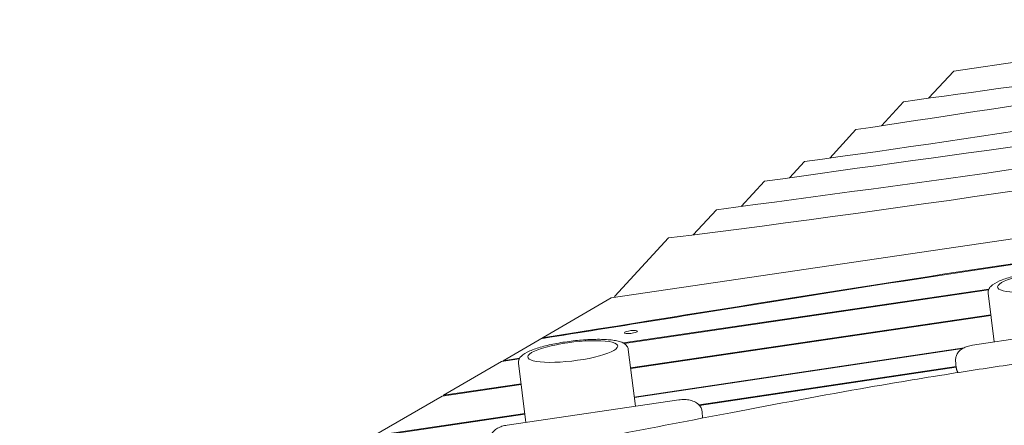
# Model space of a CAD drawing. Units: millimetres. Extents: x -10802 to 11295, y -6395 to 5811.
# Drawn here: x -7988 to -7010, y 813 to 1215 of the extents above; entities that cross this region are included whole.
import ezdxf

# ---------------------------------------------------------------- set-up
doc = ezdxf.new("R2010")
doc.units = ezdxf.units.MM
doc.header["$LTSCALE"] = 20
doc.layers.add('2d', color=230, linetype='Continuous')

msp = doc.modelspace()

# ---------------------------------------------------------------- linework, layer by layer
at = {"layer": '2d', "lineweight": 0}
for p, q in [((-6713.69, 1215.03), (-7060.55, 1164.09)), ((-7060.55, 1164.09), (-7085.45, 1137.08)), ((-6003.02, 1144.27), (-7400.76, 938.98)), ((-7110.4, 1133.63), (-7132.4, 1109.76)), ((-7183.72, 1077.7), (-7157.66, 1105.99)), ((-7223.48, 1058.19), (-7208.62, 1074.32)), ((-7271.49, 1029.73), (-7248.51, 1054.67)), ((-7319.3, 1001.49), (-7296.28, 1026.47)), ((-7343.91, 998.42), (-7397, 940.8)), ((-7400.76, 938.98), (-7508.15, 876.61)), ((-7388.82, 894.21), (-7025.59, 947.77)), ((-7025.88, 947.1), (-7387.94, 893.71)), ((-7026.33, 943.54), (-7020.28, 895.2)), ((-7381.44, 869.58), (-7023.65, 922.13)), ((-7023.57, 921.51), (-7381.36, 868.96)), ((-6871.27, 917.09), (-7041.81, 892.04)), ((-7468.46, 898.8), (-7468.99, 899.35)), ((-7383.7, 887.71), (-7376.67, 831.43)), ((-7377.81, 840.58), (-7050.27, 889.47)), ((-7051.84, 888.61), (-7377.73, 839.96)), ((-7509.6, 875.77), (-7567.23, 842.29)), ((-7492.09, 878.35), (-7509.6, 875.77)), ((-7508.15, 876.61), (-7491.71, 879.03)), ((-7508.07, 875.99), (-7508.15, 876.61)), ((-7492.85, 874.06), (-7485.52, 815.44)), ((-7313.48, 832.77), (-7058.08, 870.9)), ((-7057.98, 869.67), (-7058.61, 877.29)), ((-7058.03, 870.27), (-7312.98, 832.21)), ((-7056.31, 864.89), (-7056.35, 864.96)), ((-7490.22, 852.98), (-7568.68, 841.45)), ((-7567.23, 842.29), (-7490.29, 853.59)), ((-7568.68, 841.45), (-7636.71, 801.93)), ((-7567.23, 842.29), (-7567.15, 841.68)), ((-7333.54, 837.76), (-7504.09, 812.71)), ((-7486.56, 823.72), (-7638.17, 801.09)), ((-7636.71, 801.93), (-7486.64, 824.34)), ((-7309.92, 819.67), (-7310.47, 826.32))]:
    msp.add_line(p, q, dxfattribs=at)
for centre, major_axis, ratio, start_param, end_param in [((-6972.36, 955.21), (-44.65, -5.58), 0.206375, -2.27278, 0.868813), ((-7395.66, 935.47), (0.14, 6.06), 0.492404, 0.510217, 0.876756), ((-7438.88, 885.74), (-44.65, -5.58), 0.206375, -2.27278, 0.868813)]:
    msp.add_ellipse(centre, major_axis=major_axis, ratio=ratio, start_param=start_param, end_param=end_param, dxfattribs=at)
at = {"layer": '2d', "lineweight": 0, "extrusion": (0, 0, -1)}
for centre, major_axis, start_param, end_param in [((-7381.14, 905.12), (-6.45, -0.81), -1.545005, 1.596587), ((-7381.14, 905.12), (6.45, 0.81), -1.545005, 1.596587), ((-7438.88, 885.74), (44.65, 5.58), -0.868813, 2.27278)]:
    msp.add_ellipse(centre, major_axis=major_axis, ratio=0.206375, start_param=start_param, end_param=end_param, dxfattribs=at)
at = {"layer": '2d', "lineweight": 0}
for points in [[(-6680.58, 1194.24), (-6823.56, 1173.26), (-6966.97, 1153.41), (-7110.4, 1133.63)], [(-6648.05, 1159.58), (-6834.71, 1130.38), (-7020.76, 1099.6), (-7208.62, 1074.32)], [(-6659.04, 1136.16), (-6855.32, 1108.46), (-7052.23, 1082.35), (-7248.51, 1054.67)], [(-6602.58, 1104.96), (-6849.02, 1067.48), (-7095.12, 1029.2), (-7343.91, 998.42)]]:
    msp.add_open_spline(points, degree=3, dxfattribs=at)
for points, knots in [([(-6662.53, 1180.77), (-6670.22, 1179.67), (-6835.68, 1155.87), (-7000.17, 1129.41), (-7157.66, 1105.99)], [-503.879074, -503.879074, -503.879074, -503.879074, -480.481571, 0, 0, 0, 0]), ([(-7468.99, 899.35), (-7266.55, 931.31), (-7020.48, 972.88), (-6441.75, 1050.24), (-6518.12, 1046.92), (-6092.48, 1105.42), (-5999.83, 1118.71)], [-1888.188185, -1888.188185, -1888.188185, -1888.188185, -1246.675031, -852.408426, -397.957091, -226.624265, -226.624265, -226.624265, -226.624265]), ([(-5978.99, 1121.09), (-5990.54, 1119.42), (-6002.58, 1117.69), (-6047.73, 1111.24), (-6082.93, 1106.29), (-6153.39, 1096.43), (-6188.64, 1091.52), (-6237.9, 1084.64), (-6253.72, 1082.43), (-6276.09, 1079.28), (-6283.33, 1078.26), (-6297.26, 1076.29), (-6303.97, 1075.34), (-6336.24, 1070.73), (-6358.06, 1067.57), (-6395.27, 1062.06), (-6410.66, 1059.72), (-6436.61, 1055.67), (-6447.16, 1053.97), (-6465.01, 1050.98), (-6472.3, 1049.71), (-6485.28, 1047.38), (-6490.95, 1046.33), (-6502.3, 1044.25), (-6507.98, 1043.22), (-6520.86, 1040.99), (-6528.07, 1039.79), (-6541.19, 1037.72), (-6545.95, 1036.99), (-6556.42, 1035.4), (-6562.12, 1034.56), (-6580.49, 1031.87), (-6594.43, 1029.87), (-6640.23, 1023.39), (-6676.11, 1018.41), (-6752.81, 1007.79), (-6793.63, 1002.13), (-6854.24, 993.63), (-6874.35, 990.79), (-6903.8, 986.58), (-6913.5, 985.18), (-6932.64, 982.42), (-6942.1, 981.04), (-6988.83, 974.21), (-7024.5, 968.87), (-7128.35, 953.03), (-7193.43, 942.72), (-7326.23, 921.48), (-7393.95, 910.56), (-7468.46, 898.8)], [-1514.935954, -1514.935954, -1514.935954, -1514.935954, -1494.768816, -1494.768816, -1441.384216, -1441.384216, -1387.999615, -1387.999615, -1361.307315, -1361.307315, -1347.961165, -1347.961165, -1334.615015, -1334.615015, -1281.230414, -1281.230414, -1227.845813, -1227.845813, -1174.461213, -1174.461213, -1121.076612, -1121.076612, -1067.692012, -1067.692012, -1014.307411, -1014.307411, -960.922811, -960.922811, -934.23051, -934.23051, -907.53821, -907.53821, -854.153609, -854.153609, -747.384408, -747.384408, -640.615207, -640.615207, -587.230606, -587.230606, -560.538306, -560.538306, -533.846006, -533.846006, -427.076805, -427.076805, -213.538402, -213.538402, 0, 0, 0, 0]), ([(-6657.22, 1116.71), (-6665.82, 1115.41), (-6878.18, 1083.51), (-7091.24, 1053.36), (-7296.28, 1026.47)], [-648.0884, -648.0884, -648.0884, -648.0884, -621.837153, 0, 0, 0, 0]), ([(-7832.83, 729.11), (-7829.54, 729.57), (-7826.26, 730.04), (-7813.14, 731.92), (-7803.3, 733.34), (-7765.3, 738.89), (-7737.17, 743.13), (-7682.46, 751.7), (-7655.89, 756), (-7604.75, 764.6), (-7580.18, 768.89), (-7531.41, 777.63), (-7507.22, 782.08), (-7454.58, 791.92), (-7426.14, 797.35), (-7359.15, 810.2), (-7320.6, 817.66), (-7236.21, 833.71), (-7190.36, 842.25), (-7116.02, 855.23), (-7087.58, 859.98), (-7037.97, 867.77), (-7016.82, 870.93), (-6976.99, 876.53), (-6958.33, 879.01), (-6920.33, 883.84), (-6901.01, 886.18), (-6859.77, 890.97), (-6837.85, 893.4), (-6789.52, 898.62), (-6763.09, 901.37), (-6698.72, 908.02), (-6660.77, 911.9), (-6580.75, 920.43), (-6538.69, 925.13), (-6470.23, 933.55), (-6443.79, 936.99), (-6396.63, 943.59), (-6375.89, 946.65), (-6335.88, 952.85), (-6316.6, 955.96), (-6276.15, 962.69), (-6254.98, 966.33), (-6209.74, 974.29), (-6185.68, 978.63), (-6134.41, 988.02), (-6107.21, 993.07), (-6080, 998.14)], [0, 0, 0, 0, 10.000001, 10.000001, 40.00004, 40.00004, 125.832195, 125.832195, 206.99047, 206.99047, 282.188205, 282.188205, 356.313037, 356.313037, 443.538839, 443.538839, 561.819299, 561.819299, 702.309891, 702.309891, 789.178665, 789.178665, 853.62818, 853.62818, 910.397246, 910.397246, 969.098488, 969.098488, 1035.595019, 1035.595019, 1115.746386, 1115.746386, 1230.840184, 1230.840184, 1358.544503, 1358.544503, 1438.956051, 1438.956051, 1502.199685, 1502.199685, 1561.073746, 1561.073746, 1625.847055, 1625.847055, 1699.528866, 1699.528866, 1782.89342, 1782.89342, 1782.89342, 1782.89342]), ([(-6940.45, 967.18), (-6945.01, 967.4), (-6950.12, 967.38), (-6960.79, 966.89), (-6966.33, 966.43), (-6977.38, 965.13), (-6982.9, 964.29), (-6993.42, 962.31), (-6998.42, 961.17), (-7007.5, 958.65), (-7011.55, 957.28), (-7018.6, 954.24), (-7021.47, 952.68), (-7024.45, 949.63), (-7025.15, 948.73), (-7026.2, 946.43), (-7026.51, 944.99), (-7026.33, 943.54)], [0.894604, 0.894604, 0.894604, 0.894604, 1.232966, 1.232966, 1.56148, 1.56148, 1.887813, 1.887813, 2.215474, 2.215474, 2.550063, 2.550063, 2.913922, 2.913922, 3.040653, 3.040653, 3.167384, 3.167384, 3.167384, 3.167384]), ([(-7988.16, 606.5), (-7984.88, 606.92), (-7981.59, 607.34), (-7968.45, 609.03), (-7958.6, 610.33), (-7926.16, 614.68), (-7903.59, 617.84), (-7860.07, 624.27), (-7839.11, 627.51), (-7799, 634.03), (-7779.85, 637.29), (-7743, 643.88), (-7725.3, 647.2), (-7689.68, 654.08), (-7671.78, 657.65), (-7632.45, 665.65), (-7611.04, 670.11), (-7559.4, 680.91), (-7529.17, 687.28), (-7467.3, 699.9), (-7435.65, 706.14), (-7384.59, 715.36), (-7365.22, 718.66), (-7330.83, 724.06), (-7315.81, 726.26), (-7287.26, 730.1), (-7273.74, 731.79), (-7245.85, 735.05), (-7231.47, 736.61), (-7200.68, 739.78), (-7184.26, 741.35), (-7147.73, 744.71), (-7127.6, 746.47), (-7077.32, 750.85), (-7047.15, 753.46), (-6988.14, 759.06), (-6959.29, 762.03), (-6912.33, 767.61), (-6894.19, 769.94), (-6861.33, 774.59), (-6846.59, 776.84), (-6817.66, 781.5), (-6803.47, 783.91), (-6773.51, 789.2), (-6757.74, 792.1), (-6723.95, 798.48), (-6705.93, 802), (-6666.24, 809.84), (-6644.58, 814.21), (-6596.86, 823.79), (-6570.81, 829), (-6520.82, 838.69), (-6496.88, 843.2), (-6453.91, 850.86), (-6434.89, 854.1), (-6399.36, 859.81), (-6382.86, 862.33), (-6348.1, 867.46), (-6329.85, 870.05), (-6288.8, 875.72), (-6265.99, 878.77), (-6211.57, 885.99), (-6179.97, 890.14), (-6118.22, 898.42), (-6088.07, 902.54), (-6036.12, 909.89), (-6014.29, 913.06), (-5974.09, 919.06), (-5955.71, 921.87), (-5929.98, 925.88), (-5922.62, 927.04), (-5915.26, 928.2)], [0, 0, 0, 0, 10.000003, 10.000003, 40.000097, 40.000097, 108.781068, 108.781068, 172.754689, 172.754689, 231.329971, 231.329971, 285.610766, 285.610766, 340.625801, 340.625801, 406.492199, 406.492199, 499.515848, 499.515848, 596.641771, 596.641771, 655.79279, 655.79279, 701.529782, 701.529782, 742.593042, 742.593042, 786.201669, 786.201669, 835.937988, 835.937988, 896.887776, 896.887776, 988.252664, 988.252664, 1075.789553, 1075.789553, 1130.967259, 1130.967259, 1175.930029, 1175.930029, 1219.34723, 1219.34723, 1267.667285, 1267.667285, 1322.986079, 1322.986079, 1389.531154, 1389.531154, 1469.485112, 1469.485112, 1542.720966, 1542.720966, 1600.696012, 1600.696012, 1650.860942, 1650.860942, 1706.231462, 1706.231462, 1775.360455, 1775.360455, 1871.129242, 1871.129242, 1962.602923, 1962.602923, 2028.99588, 2028.99588, 2085.054684, 2085.054684, 2107.548532, 2107.548532, 2107.548532, 2107.548532]), ([(-7406.97, 897.7), (-7411.53, 897.92), (-7416.64, 897.9), (-7427.31, 897.41), (-7432.85, 896.95), (-7443.91, 895.65), (-7449.42, 894.81), (-7459.94, 892.83), (-7464.94, 891.69), (-7474.02, 889.17), (-7478.08, 887.8), (-7485.13, 884.76), (-7487.99, 883.2), (-7490.97, 880.16), (-7491.68, 879.25), (-7492.73, 876.96), (-7493.03, 875.51), (-7492.85, 874.06)], [0.894604, 0.894604, 0.894604, 0.894604, 1.232966, 1.232966, 1.56148, 1.56148, 1.887813, 1.887813, 2.215474, 2.215474, 2.550063, 2.550063, 2.913922, 2.913922, 3.040653, 3.040653, 3.167384, 3.167384, 3.167384, 3.167384]), ([(-7383.7, 887.71), (-7383.86, 889.02), (-7384.41, 890.23), (-7386.01, 892.42), (-7387.11, 893.24), (-7389.55, 894.64), (-7390.95, 895.19), (-7394.07, 896.11), (-7395.78, 896.48), (-7399.54, 897.09), (-7401.58, 897.33), (-7404.82, 897.58), (-7405.88, 897.65), (-7406.97, 897.7)], [0.0257911, 0.0257911, 0.0257911, 0.0257911, 0.1402811, 0.1402811, 0.2920344, 0.2920344, 0.4657969, 0.4657969, 0.6395595, 0.6395595, 0.813322, 0.813322, 0.8946039, 0.8946039, 0.8946039, 0.8946039]), ([(-7058.61, 877.29), (-7058.71, 878.54), (-7058.57, 879.8), (-7057.86, 882.23), (-7057.26, 883.38), (-7055.6, 885.69), (-7054.47, 886.76), (-7051.97, 888.6), (-7050.6, 889.36), (-7047.68, 890.63), (-7046.14, 891.14), (-7043.65, 891.73), (-7042.73, 891.91), (-7041.81, 892.04)], [3.097959, 3.097959, 3.097959, 3.097959, 3.29757, 3.29757, 3.518555, 3.518555, 3.805917, 3.805917, 4.096188, 4.096188, 4.38646, 4.38646, 4.549317, 4.549317, 4.549317, 4.549317]), ([(-7057.54, 867.49), (-7057.59, 867.63), (-7057.63, 867.77), (-7057.71, 868.05), (-7057.74, 868.2), (-7057.81, 868.49), (-7057.84, 868.63), (-7057.89, 868.93), (-7057.91, 869.08), (-7057.95, 869.37), (-7057.96, 869.52), (-7057.98, 869.67)], [2.9785211, 2.9785211, 2.9785211, 2.9785211, 3.0024086, 3.0024086, 3.0262962, 3.0262962, 3.0501838, 3.0501838, 3.0740714, 3.0740714, 3.0979589, 3.0979589, 3.0979589, 3.0979589]), ([(-7056.35, 864.96), (-7056.45, 865.11), (-7056.54, 865.27), (-7056.73, 865.59), (-7056.81, 865.75), (-7056.98, 866.08), (-7057.06, 866.25), (-7057.22, 866.59), (-7057.29, 866.77), (-7057.42, 867.12), (-7057.49, 867.3), (-7057.54, 867.49)], [2.8235243, 2.8235243, 2.8235243, 2.8235243, 2.8545237, 2.8545237, 2.885523, 2.885523, 2.9165224, 2.9165224, 2.9475217, 2.9475217, 2.9785211, 2.9785211, 2.9785211, 2.9785211]), ([(-7333.54, 837.76), (-7331.64, 838.04), (-7329.69, 838.15), (-7325.85, 838.02), (-7323.96, 837.78), (-7320.35, 836.92), (-7318.63, 836.31), (-7315.44, 834.57), (-7313.95, 833.44), (-7311.82, 830.76), (-7311.08, 829.35), (-7310.59, 827.3), (-7310.51, 826.81), (-7310.47, 826.32)], [4.549317, 4.549317, 4.549317, 4.549317, 4.887364, 4.887364, 5.225411, 5.225411, 5.563458, 5.563458, 5.901505, 5.901505, 6.160366, 6.160366, 6.239552, 6.239552, 6.239552, 6.239552]), ([(-7520.88, 797.97), (-7520.98, 799.21), (-7520.84, 800.47), (-7520.13, 802.9), (-7519.53, 804.05), (-7517.88, 806.36), (-7516.74, 807.44), (-7514.25, 809.28), (-7512.87, 810.04), (-7509.95, 811.31), (-7508.41, 811.81), (-7505.92, 812.4), (-7505.01, 812.58), (-7504.09, 812.71)], [3.097959, 3.097959, 3.097959, 3.097959, 3.29757, 3.29757, 3.518555, 3.518555, 3.805917, 3.805917, 4.096188, 4.096188, 4.38646, 4.38646, 4.549317, 4.549317, 4.549317, 4.549317])]:
    msp.add_open_spline(points, degree=3, knots=knots, dxfattribs=at)

doc.saveas('drawing.dxf')
